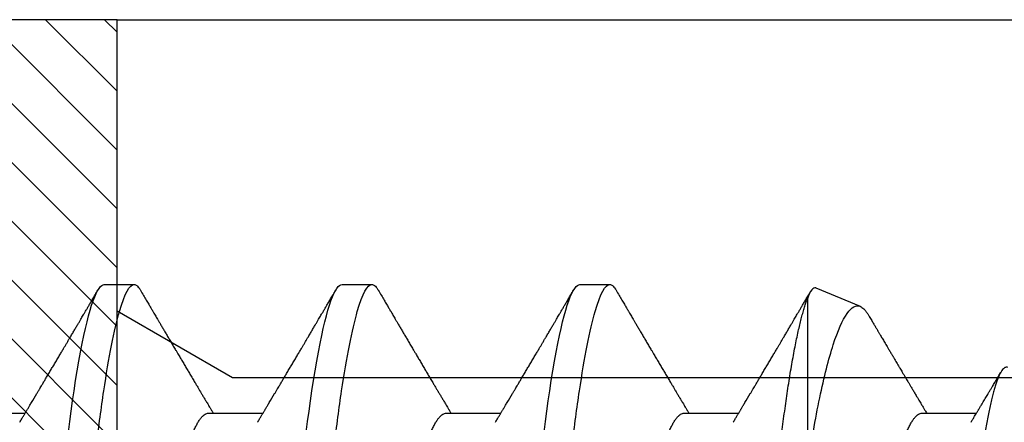
# Model space of a CAD drawing. Units: inches. Extents: x 0 to 298, y 0 to 50.
# Drawn here: x 4 to 4, y 19 to 19 of the extents above; entities that cross this region are included whole.
import ezdxf

# ---------------------------------------------------------------- set-up
doc = ezdxf.new("R2010")
doc.units = ezdxf.units.IN
doc.header["$LTSCALE"] = 0.25
doc.header["$MEASUREMENT"] = 0
for name, color, linetype in [('Arcadia-Dim', 4, 'Continuous'), ('Arcadia-Profile', 6, 'Continuous'), ('Arcadia-Shade', 8, 'Continuous')]:
    doc.layers.add(name, color=color, linetype=linetype)
doc.styles.get("Standard").update_dxf_attribs({"font": 'ARIALN.TTF'})
doc.dimstyles.new('Arcadia-2', dxfattribs={"dimscale": 2, "dimtxt": 0.0938, "dimasz": 0.0938, "dimexe": 0.0546, "dimexo": 0.0469, "dimgap": 0.0469, "dimtad": 0, "dimtih": 1, "dimdec": 4, "dimzin": 3, "dimdsep": 46, "dimlunit": 4, "dimtxsty": 'Standard', "dimblk": 'ARCHTICK', "dimcen": 0.0469, "dimdle": 0.0546, "dimclrd": 256, "dimclre": 256, "dimclrt": 256, "dimadec": 0, "dimazin": 0, "dimtfac": 0.75, "dimtdec": 4, "dimtix": 1, "dimtmove": 2, "dimatfit": 3, "dimfxl": 1, "dimtolj": 1, "dimtzin": 3, "dimlwd": -3, "dimlwe": -3, "dimarcsym": 0})

# ---------------------------------------------------------------- blocks, each defined once
blk = doc.blocks.new('*U11')
at = {"layer": 'Arcadia-Profile'}
for p, q in [((0.61634, -0.10367), (0.61634, -0.05262)), ((0.365, -0.06934), (0.3814, -0.06934)), ((0.43643, -0.06934), (0.45282, -0.06934)), ((0.50786, -0.06934), (0.52425, -0.06934)), ((0.57929, -0.06934), (0.59568, -0.06934)), ((0.65071, -0.06934), (0.66711, -0.06934)), ((0.61886, -0.10695), (0.63218, -0.10144)), ((0.40518, -0.108), (0.41411, -0.108)), ((0.47661, -0.108), (0.48554, -0.108)), ((0.54804, -0.108), (0.55696, -0.108))]:
    blk.add_line(p, q, dxfattribs=at)
at = {"layer": 'Arcadia-Profile', "flags": 128}
for points in [[(0.3944, -0.06361), (0.39481, -0.06683), (0.39523, -0.06997), (0.39566, -0.07304), (0.39609, -0.07602), (0.39657, -0.07913), (0.39706, -0.08211), (0.39755, -0.08497), (0.39804, -0.08768), (0.39854, -0.09025), (0.39904, -0.09266), (0.39951, -0.09479), (0.39998, -0.09676), (0.40045, -0.09858), (0.40092, -0.10025), (0.40138, -0.10175), (0.40183, -0.10309), (0.40229, -0.10427), (0.40273, -0.10528), (0.40317, -0.10613), (0.4036, -0.10682), (0.40401, -0.10734), (0.40441, -0.10771), (0.4048, -0.10793), (0.40518, -0.108), (0.40518, -0.108)], [(0.46583, -0.06361), (0.46624, -0.06683), (0.46666, -0.06997), (0.46709, -0.07304), (0.46752, -0.07602), (0.468, -0.07913), (0.46848, -0.08211), (0.46897, -0.08497), (0.46947, -0.08768), (0.46997, -0.09025), (0.47047, -0.09266), (0.47094, -0.09479), (0.47141, -0.09676), (0.47188, -0.09858), (0.47234, -0.10025), (0.47281, -0.10175), (0.47326, -0.10309), (0.47371, -0.10427), (0.47416, -0.10528), (0.4746, -0.10613), (0.47502, -0.10682), (0.47543, -0.10734), (0.47584, -0.10771), (0.47623, -0.10793), (0.47661, -0.108), (0.47661, -0.108)], [(0.53726, -0.06361), (0.53767, -0.06683), (0.53809, -0.06997), (0.53851, -0.07304), (0.53895, -0.07602), (0.53943, -0.07913), (0.53991, -0.08211), (0.5404, -0.08497), (0.5409, -0.08768), (0.54139, -0.09025), (0.54189, -0.09266), (0.54237, -0.09479), (0.54284, -0.09676), (0.54331, -0.09858), (0.54377, -0.10025), (0.54423, -0.10175), (0.54469, -0.10309), (0.54514, -0.10427), (0.54559, -0.10528), (0.54602, -0.10613), (0.54645, -0.10682), (0.54686, -0.10734), (0.54726, -0.10771), (0.54766, -0.10793), (0.54804, -0.108), (0.54804, -0.108)]]:
    blk.add_lwpolyline(points, dxfattribs=at)
at = {"layer": 'Arcadia-Profile'}
for points, knots in [([(0.37839, 0.108), (0.37968, 0.108), (0.38118, 0.10537), (0.38433, 0.09442), (0.38597, 0.08611), (0.38823, 0.07097), (0.38896, 0.06549), (0.39031, 0.05407), (0.39094, 0.04814), (0.39306, 0.02889), (0.39466, 0.01447), (0.39784, -0.01447), (0.39944, -0.02889), (0.40156, -0.04814), (0.40219, -0.05407), (0.40354, -0.06549), (0.40427, -0.07097), (0.40653, -0.08611), (0.40817, -0.09442), (0.41132, -0.10537), (0.41282, -0.108), (0.41411, -0.108)], [0, 0, 0, 0, 0.125, 0.125, 0.25, 0.25, 0.3125, 0.3125, 0.375, 0.375, 0.5, 0.5, 0.625, 0.625, 0.6875, 0.6875, 0.75, 0.75, 0.875, 0.875, 1, 1, 1, 1]), ([(0.44982, 0.108), (0.45111, 0.108), (0.45261, 0.10537), (0.45576, 0.09442), (0.4574, 0.08611), (0.45966, 0.07097), (0.46039, 0.06549), (0.46174, 0.05407), (0.46237, 0.04814), (0.46449, 0.02889), (0.46608, 0.01447), (0.46927, -0.01447), (0.47086, -0.02889), (0.47298, -0.04814), (0.47361, -0.05407), (0.47497, -0.06549), (0.47569, -0.07097), (0.47796, -0.08611), (0.4796, -0.09442), (0.48274, -0.10537), (0.48425, -0.108), (0.48554, -0.108)], [0, 0, 0, 0, 0.125, 0.125, 0.25, 0.25, 0.3125, 0.3125, 0.375, 0.375, 0.5, 0.5, 0.625, 0.625, 0.6875, 0.6875, 0.75, 0.75, 0.875, 0.875, 1, 1, 1, 1]), ([(0.52125, 0.108), (0.52254, 0.108), (0.52404, 0.10537), (0.52719, 0.09442), (0.52882, 0.08611), (0.53109, 0.07097), (0.53182, 0.06549), (0.53317, 0.05407), (0.5338, 0.04814), (0.53592, 0.02889), (0.53751, 0.01447), (0.5407, -0.01447), (0.54229, -0.02889), (0.54441, -0.04814), (0.54504, -0.05407), (0.5464, -0.06549), (0.54712, -0.07097), (0.54939, -0.08611), (0.55103, -0.09442), (0.55417, -0.10537), (0.55568, -0.108), (0.55696, -0.108)], [0, 0, 0, 0, 0.125, 0.125, 0.25, 0.25, 0.3125, 0.3125, 0.375, 0.375, 0.5, 0.5, 0.625, 0.625, 0.6875, 0.6875, 0.75, 0.75, 0.875, 0.875, 1, 1, 1, 1]), ([(0.58183, 0.10629), (0.58194, 0.10647), (0.5822, 0.10689), (0.58258, 0.10736), (0.58298, 0.10773), (0.58337, 0.10795), (0.58376, 0.10803), (0.58416, 0.10794), (0.58458, 0.10769), (0.58502, 0.10726), (0.58547, 0.10665), (0.58592, 0.10586), (0.58638, 0.10491), (0.58684, 0.1038), (0.58729, 0.10255), (0.58775, 0.10114), (0.58822, 0.09957), (0.58868, 0.09783), (0.58915, 0.09595), (0.58962, 0.09391), (0.5901, 0.09172), (0.59057, 0.08939), (0.59103, 0.08694), (0.59149, 0.08437), (0.59195, 0.0817), (0.59239, 0.07892), (0.59285, 0.07597), (0.59331, 0.07283), (0.59377, 0.0695), (0.59422, 0.06609), (0.59466, 0.0626), (0.59509, 0.05903), (0.59549, 0.05547), (0.59588, 0.05191), (0.59628, 0.04834), (0.59668, 0.04466), (0.5971, 0.0409), (0.59752, 0.03704), (0.59796, 0.0331), (0.5984, 0.02909), (0.59885, 0.02502), (0.5993, 0.02089), (0.59976, 0.01673), (0.60022, 0.01256), (0.60068, 0.00839), (0.60114, 0.0042), (0.60162, -0.00011), (0.60211, -0.00454), (0.60261, -0.00906), (0.6031, -0.01356), (0.60359, -0.01802), (0.60408, -0.02244), (0.60455, -0.02672), (0.60501, -0.03085), (0.60545, -0.03483), (0.60588, -0.03873), (0.6063, -0.04255), (0.60671, -0.04627), (0.60711, -0.0499), (0.6075, -0.05344), (0.60788, -0.0569), (0.60828, -0.06029), (0.60868, -0.06361), (0.6091, -0.06685), (0.60952, -0.07), (0.60994, -0.07306), (0.61039, -0.07609), (0.61084, -0.07906), (0.61131, -0.08195), (0.61178, -0.08473), (0.61226, -0.08738), (0.61274, -0.08988), (0.61323, -0.09224), (0.6137, -0.09439), (0.61416, -0.09634), (0.6146, -0.09809), (0.61504, -0.09971), (0.61548, -0.10118), (0.61591, -0.10251), (0.61619, -0.10329), (0.61634, -0.10367)], [0, 0, 0, 0, 0.009853, 0.022174, 0.034398, 0.046516, 0.058522, 0.071492, 0.084592, 0.097813, 0.111147, 0.124582, 0.138109, 0.150938, 0.16383, 0.176774, 0.189762, 0.202782, 0.215826, 0.228881, 0.241938, 0.254986, 0.268015, 0.280783, 0.293513, 0.306195, 0.31882, 0.332379, 0.34585, 0.359223, 0.372488, 0.385635, 0.398655, 0.410852, 0.423147, 0.435555, 0.448067, 0.460674, 0.47337, 0.486145, 0.498989, 0.511894, 0.52485, 0.537614, 0.550407, 0.563221, 0.576044, 0.589891, 0.603726, 0.617536, 0.631308, 0.645032, 0.658694, 0.671509, 0.68425, 0.696909, 0.709476, 0.721943, 0.734303, 0.746548, 0.758757, 0.77108, 0.783512, 0.795823, 0.808224, 0.820709, 0.833268, 0.846473, 0.859739, 0.873057, 0.886415, 0.899802, 0.913208, 0.926619, 0.93891, 0.951188, 0.963444, 0.975671, 0.987859, 1, 1, 1, 1]), ([(0.6765, -0.08308), (0.67636, -0.08312), (0.67609, -0.08319), (0.67565, -0.08305), (0.67521, -0.08271), (0.67476, -0.08217), (0.67429, -0.08141), (0.67385, -0.0805), (0.67343, -0.07947), (0.67303, -0.07836), (0.67263, -0.07712), (0.67223, -0.07572), (0.67182, -0.07417), (0.67141, -0.07246), (0.671, -0.07062), (0.67059, -0.06866), (0.67019, -0.06659), (0.6698, -0.06442), (0.66941, -0.06213), (0.66903, -0.05971), (0.66864, -0.05716), (0.66826, -0.05447), (0.66788, -0.05167), (0.66752, -0.0488), (0.66716, -0.04587), (0.66682, -0.04289), (0.66648, -0.03983), (0.66612, -0.03667), (0.66576, -0.03342), (0.66539, -0.03009), (0.66501, -0.02668), (0.66463, -0.02322), (0.66424, -0.01971), (0.66385, -0.01615), (0.66346, -0.01255), (0.66306, -0.00888), (0.66265, -0.00517), (0.66224, -0.00141), (0.66184, 0.00238), (0.66143, 0.00614), (0.66103, 0.00987), (0.66064, 0.01358), (0.66025, 0.01727), (0.65985, 0.02098), (0.65946, 0.02468), (0.65907, 0.02838), (0.65869, 0.03204), (0.65832, 0.03562), (0.65795, 0.0391), (0.6576, 0.04248), (0.65726, 0.04581), (0.65691, 0.04909), (0.65656, 0.05232), (0.65619, 0.05549), (0.65582, 0.05858), (0.65544, 0.06157), (0.65506, 0.06445), (0.65467, 0.06723), (0.65428, 0.0699), (0.65389, 0.07248), (0.65349, 0.07496), (0.65308, 0.07733), (0.65268, 0.07958), (0.65227, 0.08167), (0.65187, 0.08362), (0.65148, 0.08541), (0.65108, 0.08707), (0.65068, 0.08859), (0.65029, 0.08997), (0.64989, 0.09119), (0.6495, 0.09226), (0.64912, 0.09315), (0.64875, 0.09387), (0.64839, 0.09442), (0.64804, 0.09481), (0.64769, 0.09504), (0.64734, 0.09511), (0.64698, 0.09501), (0.64662, 0.09475), (0.64626, 0.09435), (0.64603, 0.09397), (0.64592, 0.0938)], [0, 0, 0, 0, 0.013873, 0.027754, 0.041627, 0.055805, 0.069993, 0.084172, 0.096001, 0.107831, 0.119742, 0.131653, 0.143822, 0.155991, 0.16825, 0.180508, 0.192357, 0.204205, 0.216136, 0.228067, 0.240258, 0.25245, 0.264731, 0.277012, 0.288842, 0.300673, 0.312582, 0.324491, 0.336641, 0.34879, 0.361022, 0.373253, 0.385502, 0.397751, 0.410083, 0.422416, 0.43501, 0.447604, 0.460289, 0.472973, 0.485363, 0.497753, 0.510229, 0.522705, 0.535453, 0.548201, 0.561043, 0.573885, 0.586263, 0.598641, 0.611103, 0.623567, 0.636286, 0.649006, 0.661811, 0.674616, 0.687329, 0.700042, 0.712841, 0.725639, 0.738706, 0.751773, 0.764933, 0.778092, 0.791023, 0.803955, 0.816976, 0.829997, 0.843301, 0.856605, 0.870008, 0.883411, 0.896335, 0.90926, 0.922274, 0.935289, 0.948578, 0.961866, 0.975245, 0.988624, 1, 1, 1, 1]), ([(0.40381, 0.06661), (0.40384, 0.06655), (0.40407, 0.0662), (0.40449, 0.0654), (0.40506, 0.0642), (0.40565, 0.06281), (0.40625, 0.06126), (0.40685, 0.05954), (0.40745, 0.05766), (0.40805, 0.05565), (0.40864, 0.0535), (0.40922, 0.05122), (0.4098, 0.04883), (0.41036, 0.04634), (0.41091, 0.04376), (0.41145, 0.0411), (0.41197, 0.03837), (0.41246, 0.03559), (0.41295, 0.03276), (0.41344, 0.02986), (0.41396, 0.02687), (0.41449, 0.02376), (0.41504, 0.02055), (0.41561, 0.01724), (0.41619, 0.01387), (0.41678, 0.01045), (0.41737, 0.00699), (0.41797, 0.0035), (0.41857, 0), (0.41917, -0.00349), (0.41977, -0.00697), (0.42036, -0.01043), (0.42095, -0.01384), (0.42152, -0.01719), (0.42208, -0.02045), (0.42263, -0.02362), (0.42316, -0.02671), (0.42368, -0.02973), (0.42418, -0.03267), (0.42467, -0.03554), (0.42517, -0.03834), (0.42569, -0.04108), (0.42623, -0.04375), (0.42678, -0.04634), (0.42734, -0.04883), (0.42792, -0.05122), (0.4285, -0.05349), (0.42909, -0.05563), (0.42969, -0.05765), (0.43028, -0.05951), (0.43088, -0.06121), (0.43146, -0.06274), (0.43205, -0.06413), (0.43263, -0.06536), (0.43321, -0.06643), (0.43378, -0.06734), (0.43434, -0.06808), (0.43489, -0.06865), (0.43542, -0.06905), (0.43593, -0.06929), (0.43626, -0.06932), (0.43643, -0.06934)], [0, 0, 0, 0, 0.003289, 0.020419, 0.037632, 0.054905, 0.07257, 0.090252, 0.107927, 0.125571, 0.14316, 0.160672, 0.178084, 0.195336, 0.212447, 0.229398, 0.246168, 0.262743, 0.278913, 0.295259, 0.31179, 0.328488, 0.345682, 0.363011, 0.380455, 0.397993, 0.415601, 0.433257, 0.450936, 0.468577, 0.486195, 0.503765, 0.521265, 0.538672, 0.555657, 0.572513, 0.589219, 0.605759, 0.622447, 0.638949, 0.655558, 0.672364, 0.689351, 0.706499, 0.723789, 0.741162, 0.758636, 0.776186, 0.793791, 0.811427, 0.828756, 0.846069, 0.863345, 0.880561, 0.898045, 0.915422, 0.932671, 0.949772, 0.966706, 0.983454, 1, 1, 1, 1]), ([(0.47524, 0.06661), (0.47527, 0.06655), (0.4755, 0.0662), (0.47591, 0.0654), (0.47649, 0.0642), (0.47708, 0.06281), (0.47768, 0.06126), (0.47828, 0.05954), (0.47888, 0.05766), (0.47948, 0.05565), (0.48007, 0.0535), (0.48065, 0.05122), (0.48123, 0.04883), (0.48179, 0.04634), (0.48234, 0.04376), (0.48288, 0.0411), (0.48339, 0.03837), (0.48389, 0.03559), (0.48437, 0.03276), (0.48487, 0.02986), (0.48539, 0.02687), (0.48592, 0.02376), (0.48647, 0.02055), (0.48704, 0.01724), (0.48762, 0.01387), (0.48821, 0.01045), (0.4888, 0.00699), (0.4894, 0.0035), (0.49, 0), (0.4906, -0.00349), (0.4912, -0.00697), (0.49179, -0.01043), (0.49238, -0.01384), (0.49295, -0.01719), (0.49351, -0.02045), (0.49405, -0.02362), (0.49459, -0.02671), (0.4951, -0.02973), (0.49561, -0.03267), (0.4961, -0.03554), (0.4966, -0.03834), (0.49712, -0.04108), (0.49766, -0.04375), (0.49821, -0.04634), (0.49877, -0.04883), (0.49935, -0.05122), (0.49993, -0.05349), (0.50052, -0.05563), (0.50112, -0.05765), (0.50171, -0.05951), (0.50231, -0.06121), (0.50289, -0.06274), (0.50348, -0.06413), (0.50406, -0.06536), (0.50464, -0.06643), (0.50521, -0.06734), (0.50577, -0.06808), (0.50632, -0.06865), (0.50685, -0.06905), (0.50736, -0.06929), (0.50769, -0.06932), (0.50786, -0.06934)], [0, 0, 0, 0, 0.003289, 0.020419, 0.037632, 0.054905, 0.07257, 0.090252, 0.107927, 0.125571, 0.14316, 0.160672, 0.178084, 0.195336, 0.212447, 0.229398, 0.246168, 0.262743, 0.278913, 0.295259, 0.31179, 0.328488, 0.345682, 0.363011, 0.380455, 0.397993, 0.415601, 0.433257, 0.450936, 0.468577, 0.486195, 0.503765, 0.521265, 0.538672, 0.555657, 0.572513, 0.589219, 0.605759, 0.622447, 0.638949, 0.655558, 0.672364, 0.689351, 0.706499, 0.723789, 0.741162, 0.758636, 0.776186, 0.793791, 0.811427, 0.828756, 0.846069, 0.863345, 0.880561, 0.898045, 0.915422, 0.932671, 0.949772, 0.966706, 0.983454, 1, 1, 1, 1]), ([(0.54666, 0.06661), (0.5467, 0.06655), (0.54692, 0.0662), (0.54734, 0.0654), (0.54792, 0.0642), (0.54851, 0.06281), (0.5491, 0.06126), (0.54971, 0.05954), (0.55031, 0.05766), (0.5509, 0.05565), (0.5515, 0.0535), (0.55208, 0.05122), (0.55266, 0.04883), (0.55322, 0.04634), (0.55377, 0.04376), (0.5543, 0.0411), (0.55482, 0.03837), (0.55532, 0.03559), (0.5558, 0.03276), (0.5563, 0.02986), (0.55682, 0.02687), (0.55735, 0.02376), (0.5579, 0.02055), (0.55847, 0.01724), (0.55905, 0.01387), (0.55963, 0.01045), (0.56023, 0.00699), (0.56083, 0.0035), (0.56143, 0), (0.56203, -0.00349), (0.56263, -0.00697), (0.56322, -0.01043), (0.56381, -0.01384), (0.56438, -0.01719), (0.56494, -0.02045), (0.56548, -0.02362), (0.56601, -0.02671), (0.56653, -0.02973), (0.56704, -0.03267), (0.56753, -0.03554), (0.56803, -0.03834), (0.56855, -0.04108), (0.56909, -0.04375), (0.56964, -0.04634), (0.5702, -0.04883), (0.57077, -0.05122), (0.57136, -0.05349), (0.57195, -0.05563), (0.57255, -0.05765), (0.57314, -0.05951), (0.57373, -0.06121), (0.57432, -0.06274), (0.57491, -0.06413), (0.57549, -0.06536), (0.57607, -0.06643), (0.57664, -0.06734), (0.5772, -0.06808), (0.57775, -0.06865), (0.57828, -0.06905), (0.57879, -0.06929), (0.57912, -0.06932), (0.57929, -0.06934)], [0, 0, 0, 0, 0.003289, 0.020419, 0.037632, 0.054905, 0.07257, 0.090252, 0.107927, 0.125571, 0.14316, 0.160672, 0.178084, 0.195336, 0.212447, 0.229397, 0.246168, 0.262743, 0.278913, 0.295259, 0.31179, 0.328488, 0.345682, 0.363011, 0.380455, 0.397993, 0.415601, 0.433257, 0.450936, 0.468577, 0.486194, 0.503765, 0.521265, 0.538672, 0.555657, 0.572513, 0.589219, 0.605759, 0.622447, 0.638949, 0.655558, 0.672364, 0.689351, 0.706499, 0.723789, 0.741162, 0.758636, 0.776186, 0.793791, 0.811427, 0.828756, 0.846069, 0.863345, 0.880561, 0.898045, 0.915422, 0.932671, 0.949772, 0.966706, 0.983454, 1, 1, 1, 1]), ([(0.61809, 0.06661), (0.61813, 0.06655), (0.61835, 0.0662), (0.61877, 0.0654), (0.61935, 0.0642), (0.61994, 0.06281), (0.62053, 0.06126), (0.62113, 0.05954), (0.62174, 0.05766), (0.62233, 0.05565), (0.62293, 0.0535), (0.62351, 0.05122), (0.62409, 0.04883), (0.62465, 0.04634), (0.6252, 0.04376), (0.62573, 0.0411), (0.62625, 0.03837), (0.62675, 0.03559), (0.62723, 0.03276), (0.62773, 0.02986), (0.62824, 0.02687), (0.62878, 0.02376), (0.62933, 0.02055), (0.6299, 0.01724), (0.63048, 0.01387), (0.63106, 0.01045), (0.63166, 0.00699), (0.63226, 0.0035), (0.63286, 0), (0.63346, -0.00349), (0.63405, -0.00697), (0.63465, -0.01043), (0.63523, -0.01384), (0.63581, -0.01719), (0.63637, -0.02045), (0.63691, -0.02362), (0.63744, -0.02671), (0.63796, -0.02973), (0.63847, -0.03267), (0.63896, -0.03554), (0.63946, -0.03834), (0.63998, -0.04108), (0.64051, -0.04375), (0.64106, -0.04634), (0.64163, -0.04883), (0.6422, -0.05122), (0.64279, -0.05349), (0.64338, -0.05563), (0.64397, -0.05765), (0.64457, -0.05951), (0.64516, -0.06121), (0.64575, -0.06274), (0.64633, -0.06413), (0.64692, -0.06536), (0.6475, -0.06643), (0.64807, -0.06734), (0.64863, -0.06808), (0.64917, -0.06865), (0.6497, -0.06905), (0.65022, -0.06929), (0.65055, -0.06932), (0.65071, -0.06934)], [0, 0, 0, 0, 0.003289, 0.020419, 0.037632, 0.054905, 0.07257, 0.090252, 0.107927, 0.125571, 0.14316, 0.160672, 0.178084, 0.195336, 0.212447, 0.229398, 0.246168, 0.262743, 0.278913, 0.295259, 0.31179, 0.328488, 0.345682, 0.363011, 0.380455, 0.397993, 0.415601, 0.433257, 0.450936, 0.468577, 0.486195, 0.503765, 0.521265, 0.538672, 0.555657, 0.572513, 0.589219, 0.605759, 0.622447, 0.638949, 0.655558, 0.672364, 0.689351, 0.706499, 0.723789, 0.741162, 0.758636, 0.776186, 0.793791, 0.811427, 0.828756, 0.846069, 0.863345, 0.880561, 0.898045, 0.915422, 0.932671, 0.949772, 0.966706, 0.983454, 1, 1, 1, 1]), ([(0.61634, -0.05262), (0.61752, -0.06057), (0.61874, -0.06768), (0.62136, -0.08025), (0.62273, -0.08565), (0.62549, -0.09414), (0.6269, -0.09733), (0.62961, -0.10121), (0.63093, -0.10195), (0.63218, -0.10144)], [0, 0, 0, 0, 0.25, 0.25, 0.5, 0.5, 0.75, 0.75, 1, 1, 1, 1]), ([(0.37976, -0.06662), (0.37996, -0.06695), (0.38033, -0.06756), (0.38084, -0.06841), (0.38123, -0.06907), (0.38153, -0.06956), (0.38175, -0.06993), (0.38193, -0.07023), (0.3821, -0.07052), (0.38228, -0.07081), (0.38248, -0.07116), (0.38273, -0.07156), (0.383, -0.07202), (0.38373, -0.07324), (0.38452, -0.07457), (0.38535, -0.07596), (0.38576, -0.07665), (0.38612, -0.07725), (0.38642, -0.07776), (0.3867, -0.07823), (0.38708, -0.07886), (0.38757, -0.0797), (0.38819, -0.08074), (0.38885, -0.08185), (0.38954, -0.08302), (0.39025, -0.0842), (0.39095, -0.08539), (0.39153, -0.08638), (0.39198, -0.08713), (0.39226, -0.08761), (0.39252, -0.08805), (0.39281, -0.08854), (0.39318, -0.08917), (0.39362, -0.08991), (0.39409, -0.09071), (0.39457, -0.09152), (0.3951, -0.09242), (0.39568, -0.09341), (0.39631, -0.09447), (0.3969, -0.09547), (0.39744, -0.09638), (0.3979, -0.09717), (0.39829, -0.09784), (0.39865, -0.09845), (0.39903, -0.09909), (0.39947, -0.09985), (0.39997, -0.10069), (0.40051, -0.10161), (0.40109, -0.10259), (0.40174, -0.10371), (0.40248, -0.10496), (0.40299, -0.10584), (0.40326, -0.1063)], [0, 0, 0, 0, 0.025207, 0.046629, 0.064261, 0.074994, 0.08359, 0.092278, 0.098205, 0.105468, 0.114232, 0.124499, 0.13627, 0.149032, 0.217084, 0.236574, 0.254479, 0.269585, 0.281889, 0.292637, 0.305649, 0.329582, 0.35581, 0.384143, 0.41393, 0.443862, 0.4739, 0.503482, 0.518621, 0.530599, 0.539915, 0.551821, 0.567718, 0.587199, 0.607999, 0.628365, 0.648297, 0.676018, 0.702852, 0.728631, 0.75165, 0.771459, 0.788058, 0.802265, 0.817534, 0.836327, 0.859391, 0.880906, 0.905722, 0.933841, 0.965266, 1, 1, 1, 1]), ([(0.45119, -0.06662), (0.45139, -0.06695), (0.45176, -0.06756), (0.45227, -0.06841), (0.45266, -0.06907), (0.45296, -0.06956), (0.45318, -0.06993), (0.45336, -0.07023), (0.45353, -0.07052), (0.45371, -0.07081), (0.45391, -0.07116), (0.45416, -0.07156), (0.45443, -0.07202), (0.45516, -0.07324), (0.45595, -0.07457), (0.45678, -0.07596), (0.45719, -0.07665), (0.45755, -0.07725), (0.45785, -0.07776), (0.45813, -0.07823), (0.45851, -0.07886), (0.459, -0.0797), (0.45962, -0.08074), (0.46028, -0.08185), (0.46097, -0.08302), (0.46167, -0.0842), (0.46238, -0.08539), (0.46296, -0.08638), (0.4634, -0.08713), (0.46369, -0.08761), (0.46395, -0.08805), (0.46424, -0.08854), (0.46461, -0.08917), (0.46505, -0.08991), (0.46552, -0.09071), (0.466, -0.09152), (0.46653, -0.09242), (0.46711, -0.09341), (0.46774, -0.09447), (0.46833, -0.09547), (0.46886, -0.09638), (0.46933, -0.09717), (0.46972, -0.09784), (0.47008, -0.09845), (0.47046, -0.09909), (0.4709, -0.09985), (0.4714, -0.10069), (0.47194, -0.10161), (0.47252, -0.10259), (0.47317, -0.10371), (0.47391, -0.10496), (0.47442, -0.10584), (0.47469, -0.1063)], [0, 0, 0, 0, 0.025206, 0.046629, 0.064261, 0.074994, 0.08359, 0.092278, 0.098205, 0.105468, 0.114232, 0.124499, 0.13627, 0.149031, 0.217084, 0.236574, 0.254479, 0.269585, 0.281889, 0.292637, 0.305649, 0.329582, 0.35581, 0.384142, 0.41393, 0.443862, 0.4739, 0.503482, 0.518621, 0.530599, 0.539915, 0.55182, 0.567718, 0.587199, 0.607998, 0.628364, 0.648297, 0.676018, 0.702852, 0.72863, 0.75165, 0.771459, 0.788058, 0.802265, 0.817534, 0.836327, 0.859391, 0.880906, 0.905722, 0.933841, 0.965266, 1, 1, 1, 1]), ([(0.52262, -0.06662), (0.52282, -0.06695), (0.52319, -0.06756), (0.5237, -0.06841), (0.52409, -0.06907), (0.52438, -0.06956), (0.52461, -0.06993), (0.52479, -0.07023), (0.52496, -0.07052), (0.52513, -0.07081), (0.52534, -0.07116), (0.52559, -0.07156), (0.52586, -0.07202), (0.52659, -0.07324), (0.52738, -0.07457), (0.52821, -0.07596), (0.52862, -0.07665), (0.52898, -0.07725), (0.52928, -0.07776), (0.52956, -0.07823), (0.52994, -0.07886), (0.53043, -0.0797), (0.53105, -0.08074), (0.53171, -0.08185), (0.5324, -0.08302), (0.5331, -0.0842), (0.5338, -0.08539), (0.53439, -0.08638), (0.53483, -0.08713), (0.53512, -0.08761), (0.53538, -0.08805), (0.53567, -0.08854), (0.53604, -0.08917), (0.53648, -0.08991), (0.53695, -0.09071), (0.53743, -0.09152), (0.53796, -0.09242), (0.53854, -0.09341), (0.53917, -0.09447), (0.53976, -0.09547), (0.54029, -0.09638), (0.54076, -0.09717), (0.54115, -0.09784), (0.54151, -0.09845), (0.54189, -0.09909), (0.54233, -0.09985), (0.54282, -0.10069), (0.54336, -0.10161), (0.54394, -0.10259), (0.5446, -0.10371), (0.54533, -0.10496), (0.54585, -0.10584), (0.54612, -0.1063)], [0, 0, 0, 0, 0.025207, 0.046629, 0.064261, 0.074994, 0.08359, 0.092278, 0.098205, 0.105468, 0.114232, 0.124499, 0.13627, 0.149032, 0.217084, 0.236574, 0.254479, 0.269585, 0.281889, 0.292637, 0.305649, 0.329582, 0.35581, 0.384143, 0.41393, 0.443861, 0.4739, 0.503481, 0.518621, 0.530599, 0.539915, 0.551821, 0.567718, 0.587199, 0.607998, 0.628365, 0.648297, 0.676018, 0.702851, 0.72863, 0.751649, 0.771459, 0.788058, 0.802264, 0.817534, 0.836326, 0.859391, 0.880906, 0.905722, 0.933841, 0.965266, 1, 1, 1, 1]), ([(0.59405, -0.06662), (0.59425, -0.06695), (0.59462, -0.06756), (0.59513, -0.06841), (0.59552, -0.06907), (0.59581, -0.06956), (0.59603, -0.06993), (0.59622, -0.07023), (0.59639, -0.07052), (0.59656, -0.07081), (0.59677, -0.07116), (0.59701, -0.07156), (0.59729, -0.07202), (0.59802, -0.07324), (0.59881, -0.07457), (0.59964, -0.07596), (0.60005, -0.07665), (0.60041, -0.07725), (0.60071, -0.07776), (0.60099, -0.07823), (0.60136, -0.07886), (0.60186, -0.0797), (0.60248, -0.08074), (0.60314, -0.08185), (0.60383, -0.08302), (0.60453, -0.0842), (0.60523, -0.08539), (0.60582, -0.08638), (0.60626, -0.08713), (0.60655, -0.08761), (0.60681, -0.08805), (0.6071, -0.08854), (0.60747, -0.08917), (0.60791, -0.08991), (0.60838, -0.09071), (0.60886, -0.09152), (0.60939, -0.09242), (0.60997, -0.09341), (0.6106, -0.09447), (0.61119, -0.09547), (0.61172, -0.09638), (0.61218, -0.09717), (0.61258, -0.09784), (0.61294, -0.09845), (0.61331, -0.09909), (0.61376, -0.09985), (0.61425, -0.10069), (0.61479, -0.10161), (0.61537, -0.10259), (0.61603, -0.10371), (0.61668, -0.10482), (0.61712, -0.10556), (0.61731, -0.10589)], [0, 0, 0, 0, 0.025471, 0.047118, 0.064934, 0.07578, 0.084466, 0.093245, 0.099234, 0.106572, 0.115429, 0.125803, 0.137697, 0.150593, 0.219358, 0.239051, 0.257144, 0.272408, 0.284842, 0.295702, 0.30885, 0.333034, 0.359536, 0.388166, 0.418265, 0.44851, 0.478863, 0.508754, 0.524052, 0.536156, 0.545569, 0.557599, 0.573663, 0.593348, 0.614366, 0.634945, 0.655086, 0.683097, 0.710212, 0.736261, 0.759521, 0.779538, 0.79631, 0.810666, 0.826096, 0.845085, 0.868391, 0.890131, 0.915207, 0.943621, 0.975375, 1, 1, 1, 1]), ([(0.66548, -0.06662), (0.66567, -0.06694), (0.66603, -0.06754), (0.66653, -0.06837), (0.66692, -0.06901), (0.6672, -0.06949), (0.66742, -0.06985), (0.6676, -0.07015), (0.66777, -0.07044), (0.66794, -0.07072), (0.66814, -0.07106), (0.66838, -0.07146), (0.66865, -0.07191), (0.6691, -0.07267), (0.66972, -0.0737), (0.67041, -0.07486), (0.671, -0.07585), (0.67148, -0.07665), (0.6719, -0.07736), (0.67228, -0.078), (0.67271, -0.07872), (0.67324, -0.07962), (0.67385, -0.08064), (0.67426, -0.08134), (0.67446, -0.08167)], [0, 0, 0, 0, 0.064831, 0.119949, 0.165338, 0.192987, 0.215151, 0.237597, 0.252867, 0.271558, 0.294127, 0.32058, 0.350916, 0.383772, 0.47211, 0.557111, 0.615708, 0.669325, 0.71623, 0.756622, 0.796365, 0.860413, 0.93466, 1, 1, 1, 1]), ([(0.41602, -0.1063), (0.41633, -0.10577), (0.41692, -0.10477), (0.41775, -0.10336), (0.41847, -0.10213), (0.4191, -0.10107), (0.41962, -0.10017), (0.42006, -0.09942), (0.42044, -0.09878), (0.42079, -0.09819), (0.42116, -0.09756), (0.42158, -0.09684), (0.42208, -0.096), (0.42264, -0.09505), (0.42324, -0.09401), (0.42388, -0.09293), (0.42454, -0.09182), (0.42522, -0.09067), (0.4258, -0.08967), (0.42627, -0.08889), (0.42658, -0.08836), (0.42683, -0.08794), (0.42706, -0.08754), (0.42733, -0.08709), (0.42776, -0.08637), (0.42833, -0.08541), (0.42902, -0.08424), (0.42971, -0.08308), (0.43039, -0.08193), (0.43097, -0.08094), (0.43146, -0.08013), (0.43184, -0.07948), (0.4322, -0.07888), (0.43251, -0.07836), (0.43279, -0.07788), (0.43309, -0.07737), (0.43347, -0.07675), (0.43392, -0.07598), (0.43442, -0.07514), (0.43495, -0.07426), (0.43548, -0.07336), (0.43598, -0.07253), (0.43642, -0.0718), (0.43676, -0.07122), (0.43704, -0.07075), (0.43724, -0.07041), (0.4374, -0.07015), (0.43756, -0.0699), (0.43772, -0.06962), (0.43784, -0.06942), (0.43789, -0.06934)], [0, 0, 0, 0, 0.042833, 0.080911, 0.114236, 0.142815, 0.166816, 0.186947, 0.203324, 0.218982, 0.234927, 0.254251, 0.277024, 0.303238, 0.331515, 0.360744, 0.390928, 0.422062, 0.453809, 0.471669, 0.485911, 0.496535, 0.505931, 0.518128, 0.53319, 0.564409, 0.596123, 0.627726, 0.659201, 0.689281, 0.707792, 0.725368, 0.741953, 0.75637, 0.768155, 0.780366, 0.797788, 0.818978, 0.842415, 0.866327, 0.890711, 0.915565, 0.934072, 0.949915, 0.96271, 0.972458, 0.977159, 0.984093, 0.993324, 1, 1, 1, 1]), ([(0.48745, -0.1063), (0.48776, -0.10577), (0.48835, -0.10477), (0.48918, -0.10336), (0.4899, -0.10213), (0.49052, -0.10107), (0.49105, -0.10017), (0.49149, -0.09942), (0.49187, -0.09878), (0.49222, -0.09819), (0.49259, -0.09756), (0.49301, -0.09684), (0.4935, -0.096), (0.49407, -0.09505), (0.49467, -0.09401), (0.49531, -0.09293), (0.49597, -0.09182), (0.49665, -0.09067), (0.49723, -0.08967), (0.4977, -0.08889), (0.49801, -0.08836), (0.49826, -0.08794), (0.49849, -0.08754), (0.49876, -0.08709), (0.49919, -0.08637), (0.49976, -0.08541), (0.50044, -0.08424), (0.50114, -0.08308), (0.50182, -0.08193), (0.5024, -0.08094), (0.50288, -0.08013), (0.50327, -0.07948), (0.50362, -0.07888), (0.50394, -0.07836), (0.50422, -0.07788), (0.50452, -0.07737), (0.50489, -0.07675), (0.50535, -0.07598), (0.50585, -0.07514), (0.50638, -0.07426), (0.50691, -0.07336), (0.50741, -0.07253), (0.50784, -0.0718), (0.50819, -0.07122), (0.50847, -0.07075), (0.50867, -0.07041), (0.50883, -0.07015), (0.50898, -0.0699), (0.50915, -0.06962), (0.50927, -0.06942), (0.50932, -0.06934)], [0, 0, 0, 0, 0.0428332, 0.0809103, 0.1142366, 0.1428152, 0.1668163, 0.1869473, 0.2033236, 0.2189825, 0.2349269, 0.2542515, 0.2770242, 0.3032377, 0.3315144, 0.3607448, 0.3909279, 0.4220619, 0.4538089, 0.4716689, 0.4859104, 0.4965354, 0.505931, 0.5181275, 0.53319, 0.5644095, 0.5961235, 0.6277264, 0.6592011, 0.6892807, 0.707792, 0.7253682, 0.7419533, 0.7563707, 0.7681554, 0.7803664, 0.7977881, 0.8189781, 0.8424156, 0.8663278, 0.8907114, 0.9155655, 0.934072, 0.9499156, 0.9627099, 0.9724586, 0.977159, 0.9840939, 0.9933248, 1, 1, 1, 1]), ([(0.55888, -0.1063), (0.55919, -0.10577), (0.55978, -0.10477), (0.5606, -0.10336), (0.56133, -0.10213), (0.56195, -0.10107), (0.56248, -0.10017), (0.56292, -0.09942), (0.5633, -0.09878), (0.56365, -0.09819), (0.56402, -0.09756), (0.56444, -0.09684), (0.56493, -0.096), (0.56549, -0.09505), (0.5661, -0.09401), (0.56674, -0.09293), (0.5674, -0.09182), (0.56807, -0.09067), (0.56866, -0.08967), (0.56913, -0.08889), (0.56944, -0.08836), (0.56969, -0.08794), (0.56992, -0.08754), (0.57019, -0.08709), (0.57062, -0.08637), (0.57118, -0.08541), (0.57187, -0.08424), (0.57256, -0.08308), (0.57324, -0.08193), (0.57383, -0.08094), (0.57431, -0.08013), (0.5747, -0.07948), (0.57505, -0.07888), (0.57537, -0.07836), (0.57565, -0.07788), (0.57595, -0.07737), (0.57632, -0.07675), (0.57678, -0.07598), (0.57728, -0.07514), (0.5778, -0.07426), (0.57834, -0.07336), (0.57884, -0.07253), (0.57927, -0.0718), (0.57962, -0.07122), (0.5799, -0.07075), (0.5801, -0.07041), (0.58026, -0.07015), (0.58041, -0.0699), (0.58058, -0.06962), (0.5807, -0.06942), (0.58075, -0.06934)], [0, 0, 0, 0, 0.042833, 0.08091, 0.114236, 0.142815, 0.166816, 0.186947, 0.203324, 0.218982, 0.234926, 0.254252, 0.277024, 0.303238, 0.331514, 0.360744, 0.390927, 0.422061, 0.453808, 0.471668, 0.48591, 0.496535, 0.505931, 0.518128, 0.53319, 0.564409, 0.596123, 0.627726, 0.659201, 0.68928, 0.707792, 0.725368, 0.741953, 0.75637, 0.768155, 0.780366, 0.797788, 0.818978, 0.842415, 0.866327, 0.890711, 0.915565, 0.934072, 0.949915, 0.96271, 0.972458, 0.977159, 0.984093, 0.993324, 1, 1, 1, 1]), ([(0.63492, -0.09845), (0.63493, -0.09843), (0.63518, -0.09801), (0.63563, -0.09723), (0.63626, -0.09617), (0.63679, -0.09527), (0.6372, -0.09457), (0.63751, -0.09405), (0.63773, -0.09367), (0.63793, -0.09334), (0.63812, -0.09302), (0.63847, -0.09242), (0.639, -0.09152), (0.63972, -0.0903), (0.6404, -0.08915), (0.64102, -0.08809), (0.64156, -0.08719), (0.64206, -0.08634), (0.64251, -0.08559), (0.64292, -0.0849), (0.64331, -0.08423), (0.64371, -0.08355), (0.6441, -0.0829), (0.64448, -0.08225), (0.64486, -0.08161), (0.64527, -0.08091), (0.6457, -0.0802), (0.6461, -0.07952), (0.64645, -0.07893), (0.64674, -0.07845), (0.64705, -0.07792), (0.64744, -0.07727), (0.64795, -0.07642), (0.64853, -0.07544), (0.64909, -0.0745), (0.6496, -0.07365), (0.65, -0.07297), (0.65035, -0.07239), (0.65065, -0.07189), (0.65093, -0.07142), (0.65119, -0.07098), (0.65144, -0.07056), (0.65169, -0.07015), (0.65194, -0.06974), (0.65211, -0.06945), (0.65218, -0.06934)], [0, 0, 0, 0, 0.001152, 0.043448, 0.080037, 0.110924, 0.136113, 0.151908, 0.164189, 0.174852, 0.186059, 0.197813, 0.236028, 0.278517, 0.323518, 0.354983, 0.387073, 0.4164, 0.442258, 0.465012, 0.487566, 0.510546, 0.535163, 0.555107, 0.577079, 0.601077, 0.626951, 0.650843, 0.671058, 0.687599, 0.701014, 0.725188, 0.754974, 0.788813, 0.825888, 0.852283, 0.876314, 0.896217, 0.912189, 0.927988, 0.945067, 0.957291, 0.970896, 0.988078, 1, 1, 1, 1]), ([(0.63218, -0.10144), (0.63237, -0.10134), (0.63273, -0.10116), (0.6333, -0.10067), (0.63388, -0.10001), (0.63442, -0.09928), (0.63477, -0.09869), (0.63491, -0.09844)], [0, 0, 0, 0, 0.21104, 0.422081, 0.634591, 0.847101, 1, 1, 1, 1]), ([(0.41411, -0.108), (0.41424, -0.10798), (0.41452, -0.10795), (0.41494, -0.10769), (0.41538, -0.10725), (0.41574, -0.10678), (0.41596, -0.1064), (0.41602, -0.10628)], [0, 0, 0, 0, 0.22161, 0.44544, 0.671343, 0.899159, 1, 1, 1, 1]), ([(0.48554, -0.108), (0.48567, -0.10798), (0.48595, -0.10795), (0.48637, -0.10769), (0.48681, -0.10725), (0.48717, -0.10678), (0.48739, -0.1064), (0.48745, -0.10628)], [0, 0, 0, 0, 0.22161, 0.445441, 0.671343, 0.899159, 1, 1, 1, 1]), ([(0.55696, -0.108), (0.5571, -0.10798), (0.55737, -0.10795), (0.5578, -0.10769), (0.55823, -0.10725), (0.5586, -0.10678), (0.55881, -0.1064), (0.55888, -0.10628)], [0, 0, 0, 0, 0.22161, 0.44544, 0.671343, 0.899159, 1, 1, 1, 1])]:
    blk.add_open_spline(points, degree=3, knots=knots, dxfattribs=at)
blk.add_open_spline([(0.61886, -0.10695), (0.61806, -0.10728), (0.61722, -0.10619), (0.61634, -0.10367)], degree=3, dxfattribs=at)
blk = doc.blocks.new('*U10')
at = {"layer": 'Arcadia-Shade', "lineweight": -3}
h = blk.add_hatch(dxfattribs=at)
h.set_pattern_fill('ANSI31', color=256, scale=0.1, style=0)
h.set_pattern_definition([(45, (-8.207366, -58.207608), (-0.0088388348, 0.0088388348), [])])
edge = h.paths.add_edge_path()
edge.add_line((0.058, -0.13), (0.058, -0.149))
edge.add_arc((0.029, -0.149), 0.029, -180, 0, ccw=False)
edge.add_line((0, -0.149), (0, -0.032))
edge.add_arc((0, 0), 0.032, 270, 450)
edge.add_line((0, 0.032), (0, 0.149))
edge.add_arc((0.029, 0.149), 0.029, 0, 180, ccw=False)
edge.add_line((0.058, 0.149), (0.058, 0.13))
edge.add_line((0.058, 0.13), (0.105, 0.13))
edge.add_line((0.105, 0.13), (0.105, 0.1875))
edge.add_line((0.105, 0.1875), (0.294, 0.1875))
edge.add_line((0.294, 0.1875), (0.294, 0.062))
edge.add_arc((0.294, 0), 0.062, 90, 270)
edge.add_line((0.294, -0.062), (0.294, -0.1875))
edge.add_line((0.294, -0.1875), (0.105, -0.1875))
edge.add_line((0.105, -0.1875), (0.105, -0.13))
edge.add_line((0.105, -0.13), (0.058, -0.13))
at = {"layer": 'Arcadia-Profile'}
blk.add_lwpolyline([(0.058, -0.13), (0.058, -0.149, -1), (0, -0.149), (0, -0.032, 1), (0, 0.032), (0, 0.149, -1), (0.058, 0.149), (0.058, 0.13), (0.105, 0.13), (0.105, 0.1875), (0.294, 0.1875), (0.294, 0.062, 1), (0.294, -0.062), (0.294, -0.1875), (0.105, -0.1875), (0.105, -0.13), (0.058, -0.13)], format="xyb", dxfattribs=at)
blk = doc.blocks.new('_ArchTick')
at = {"color": 0, "linetype": 'ByBlock', "lineweight": -3, "const_width": 0.15}
blk.add_lwpolyline([(-0.5, -0.5), (0.5, 0.5)], dxfattribs=at)
blk = doc.blocks.new('*D162')
at = {"layer": 'Arcadia-Dim', "lineweight": -3}
for p, q in [((1.625, 21.56823), (1.625, 20.06555)), ((1.625, 17.89663), (1.625, 19.5085)), ((2.5412, 18.00583), (1.5158, 18.00583))]:
    blk.add_line(p, q, dxfattribs=at)
blk.add_solid([(1.59373, 21.56823), (1.65627, 21.56823), (1.625, 21.75583)], dxfattribs=at)
at = {"layer": 'Defpoints', "color": 0, "lineweight": -3}
for p in [(1.625, 21.75583), (4.7895, 21.75583), (2.635, 18.00583)]:
    blk.add_point(p, dxfattribs=at)
at = {"layer": 'Arcadia-Dim', "lineweight": -3, "xscale": 0.1876, "yscale": 0.1876, "zscale": 0.1876, "rotation": 270}
blk.add_blockref('_ArchTick', (1.625, 18.00583), dxfattribs=at)
at = {"layer": 'Arcadia-Dim', "lineweight": -3, "insert": (1.625, 19.78703), "char_height": 0.1876, "attachment_point": 5, "rotation": 90}
blk.add_mtext('\\A1;F.D.', dxfattribs=at)

msp = doc.modelspace()

# ---------------------------------------------------------------- linework, layer by layer
at = {"layer": 'Arcadia-Profile'}
msp.add_lwpolyline([(4.44773, 18.94333), (3.6035, 18.94333), (3.6035, 19.03083), (3.63814, 19.05083), (4.0935, 19.05083, 1), (4.0935, 19.21083), (3.63814, 19.21083), (3.6035, 19.23083), (3.6035, 19.31833), (4.6625, 19.31833, 0.414214)], format="xyb", dxfattribs=at)

# ---------------------------------------------------------------- block references
at = {"layer": 'Arcadia-Profile', "lineweight": -3, "xscale": -1, "rotation": 180}
for name, p in [('*U11', (3.1945, 19.13083)), ('*U10', (3.3095, 19.13083))]:
    msp.add_blockref(name, p, dxfattribs=at)

# ---------------------------------------------------------------- dimensions: what is measured, and where the dimension line sits
at = {"layer": 'Arcadia-Dim', "lineweight": -3}
dim = msp.add_linear_dim(base=(1.625, 21.75583), p1=(2.635, 18.00583), p2=(4.7895, 21.75583), angle=270, text='F.D.', dimstyle='Arcadia-2', override={"dimblk1": 'ArchTick', "dimsah": 1, "dimse2": 1}, dxfattribs=at)
dim.commit()
dim.dimension.update_dxf_attribs({"geometry": '*D162', "text_midpoint": (1.625, 19.78703), "text_rotation": 90})

doc.saveas('drawing.dxf')
